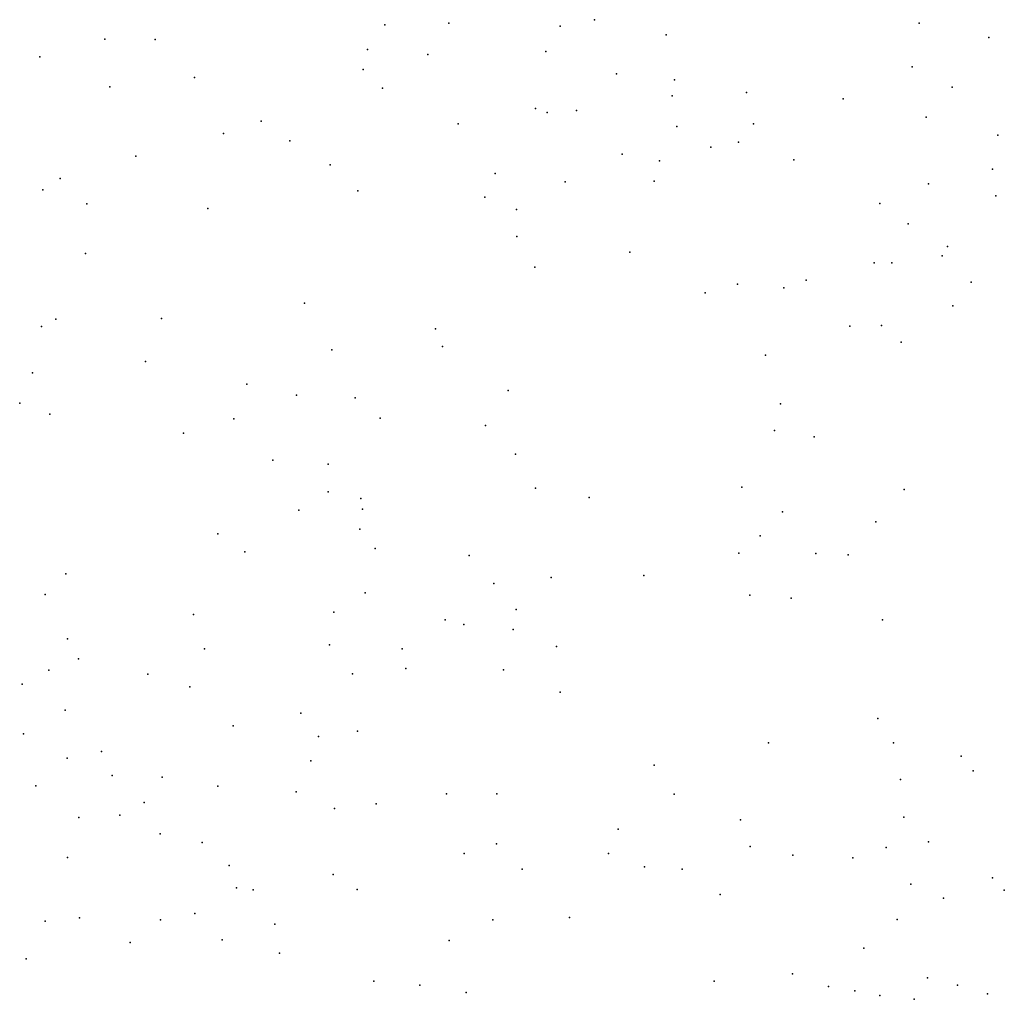
# Model space of a CAD drawing. Extents: x 500147 to 509951, y 1140111 to 1149860.
import ezdxf

# ---------------------------------------------------------------- set-up
doc = ezdxf.new("R2010")
doc.units = 0

msp = doc.modelspace()

# ---------------------------------------------------------------- linework, layer by layer
at = {"layer": 'SPOT_HEIGHT'}
for p in [(504419, 1149827), (505870, 1149860), (509104, 1149826), (503784, 1149810), (505528, 1149795), (500995, 1149665), (501495, 1149663), (506585, 1149711), (509798, 1149684), (503609, 1149565), (505385, 1149544), (500348, 1149492), (504212, 1149514), (503568, 1149365), (509034, 1149391), (501888, 1149284), (506088, 1149322), (506666, 1149261), (501045, 1149193), (503761, 1149177), (507385, 1149137), (509433, 1149190), (506644, 1149102), (508346, 1149072), (505284, 1148975), (505398, 1148935), (505690, 1148955), (502550, 1148851), (509174, 1148891), (504513, 1148825), (506689, 1148798), (507453, 1148824), (502175, 1148726), (502838, 1148654), (507304, 1148642), (509886, 1148711), (507030, 1148591), (501302, 1148501), (506146, 1148523), (506519, 1148454), (507855, 1148466), (509835, 1148374), (500550, 1148279), (504881, 1148331), (505577, 1148246), (506466, 1148253), (500376, 1148166), (503515, 1148156), (509195, 1148225), (504777, 1148095), (509865, 1148106), (500814, 1148028), (502019, 1147981), (505094, 1147972), (508710, 1148032), (508993, 1147829), (505097, 1147702), (509387, 1147603), (500802, 1147532), (506223, 1147548), (509331, 1147511), (505275, 1147396), (508654, 1147440), (508831, 1147441), (507977, 1147269), (507294, 1147229), (507755, 1147191), (509622, 1147248), (506974, 1147142), (502984, 1147038), (509437, 1147012), (500508, 1146879), (501559, 1146888), (500364, 1146807), (508414, 1146811), (508727, 1146817), (504356, 1146609), (508923, 1146652), (503255, 1146574), (507573, 1146521), (501401, 1146457), (500273, 1146346), (502409, 1146234), (503486, 1146098), (505012, 1146169), (500147, 1146045), (507722, 1146037), (500448, 1145934), (503737, 1145896), (502279, 1145887), (504785, 1145822), (501778, 1145746), (507663, 1145772), (508059, 1145708), (505085, 1145535), (502669, 1145477), (503219, 1145438), (507337, 1145207), (503217, 1145162), (505284, 1145198), (508953, 1145183), (503544, 1145094), (505816, 1145104), (502925, 1144978), (503562, 1144989), (507742, 1144961), (508672, 1144863), (503533, 1144789), (507520, 1144725), (502389, 1144565), (503687, 1144598), (504624, 1144528), (507308, 1144551), (508073, 1144546), (508395, 1144533), (506362, 1144329), (504869, 1144249), (505438, 1144308), (500402, 1144138), (503586, 1144156), (507416, 1144132), (507828, 1144103), (501877, 1143941), (503276, 1143965), (505089, 1143990), (504382, 1143887), (504568, 1143842), (505060, 1143790), (500623, 1143699), (501987, 1143600), (503954, 1143599), (500732, 1143498), (500438, 1143388), (501423, 1143347), (503461, 1143349), (503991, 1143402), (504966, 1143390), (500172, 1143247), (501840, 1143221), (505527, 1143168), (500600, 1142987), (502948, 1142958), (508691, 1142906), (502272, 1142834), (503511, 1142781), (500185, 1142753), (503122, 1142728), (507603, 1142665), (508848, 1142665), (500962, 1142577), (500621, 1142510), (503045, 1142484), (509521, 1142532), (509640, 1142385), (501069, 1142339), (501567, 1142321), (508919, 1142299), (500309, 1142237), (502121, 1142232), (502900, 1142175), (501386, 1142070), (504398, 1142156), (504899, 1142156), (506663, 1142151), (503283, 1142009), (503695, 1142055), (500735, 1141919), (501145, 1141942), (507325, 1141897), (508951, 1141924), (506105, 1141803), (501547, 1141758), (509197, 1141678), (501965, 1141670), (504896, 1141658), (507421, 1141630), (508776, 1141622), (500622, 1141521), (504572, 1141563), (506009, 1141562), (507844, 1141547), (508444, 1141519), (502234, 1141443), (505150, 1141405), (506367, 1141429), (506744, 1141406), (503268, 1141353), (509835, 1141320), (502307, 1141219), (502471, 1141199), (503507, 1141203), (509019, 1141257), (509951, 1141196), (507122, 1141153), (509345, 1141117), (500744, 1140923), (501550, 1140903), (501892, 1140964), (504859, 1140902), (505623, 1140924), (508884, 1140905), (500399, 1140887), (502687, 1140859), (502163, 1140704), (501248, 1140675), (504422, 1140695), (508551, 1140621), (500210, 1140514), (502734, 1140570), (507841, 1140365), (509185, 1140323), (504132, 1140251), (507061, 1140293), (508199, 1140239), (509485, 1140252), (504594, 1140178), (508461, 1140196), (508713, 1140148), (509053, 1140111), (509783, 1140166)]:
    msp.add_point(p, dxfattribs=at)
at = {"layer": 'WATER_LEVEL_LAKE_ELEVATION'}
for p in [(503238, 1148417), (504286, 1146784), (502903, 1146124), (502120, 1144743), (500608, 1144346), (508738, 1143886), (503231, 1143637), (505492, 1143621), (506465, 1142441), (503673, 1140291)]:
    msp.add_point(p, dxfattribs=at)

doc.saveas('drawing.dxf')
